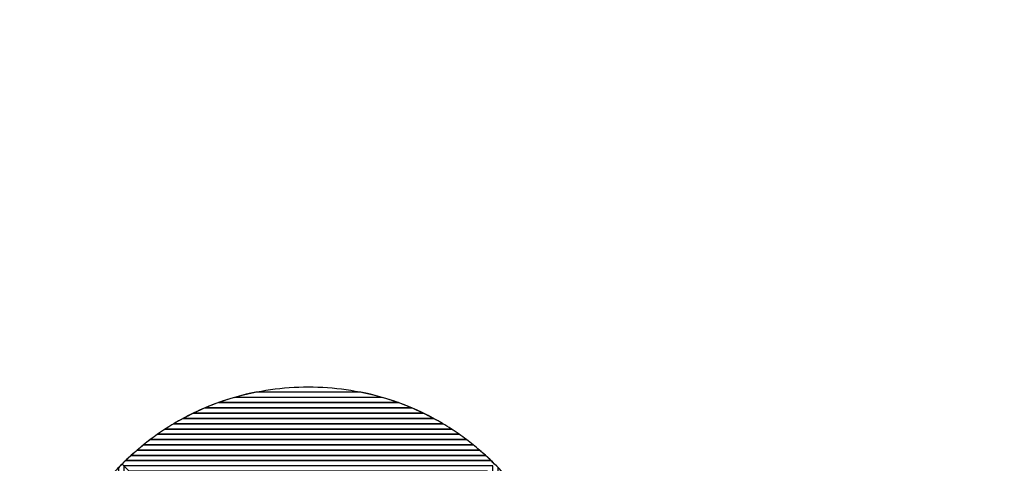
# Model space of a CAD drawing. Units: inches. Extents: x 547 to 1005, y 90 to 554.
# Drawn here: x 650 to 656, y 479 to 482 of the extents above; entities that cross this region are included whole.
import ezdxf

# ---------------------------------------------------------------- set-up
doc = ezdxf.new("R2010")
doc.units = ezdxf.units.IN
doc.header["$MEASUREMENT"] = 0
doc.layers.add('Layer 1', color=7, linetype='Continuous')

msp = doc.modelspace()

# ---------------------------------------------------------------- linework, layer by layer
at = {"layer": 'Layer 1', "lineweight": 9}
msp.add_open_spline([(546.6881, 493.2242), (546.6881, 493.2242), (976.6881, 493.2242), (976.6881, 493.2242), (976.6881, 493.2242), (976.6881, 493.2242), (976.6881, 449.2242), (976.6881, 449.2242), (976.6881, 449.2242), (976.6881, 449.2242), (546.6881, 449.2242), (546.6881, 449.2242), (546.6881, 449.2242), (546.6881, 449.2242), (546.6881, 493.2242), (546.6881, 493.2242)], degree=3, knots=[0, 0, 0, 0, 0.2, 0.2, 0.2, 0.2, 0.4, 0.4, 0.4, 0.4, 0.6, 0.6, 0.6, 0.6, 1, 1, 1, 1], dxfattribs=at)
at = {"layer": 'Layer 1', "color": 105}
for points, knots in [([(651.3883, 479.6943), (651.3883, 479.6943), (651.9867, 479.6943), (651.9867, 479.6943), (651.9867, 479.6943), (652.0599, 479.6795), (652.1312, 479.6594), (652.2002, 479.6343), (652.2002, 479.6343), (652.2002, 479.6343), (651.1751, 479.6343), (651.1751, 479.6343), (651.1751, 479.6343), (651.2439, 479.6594), (651.3152, 479.6795), (651.3883, 479.6943)], [0, 0, 0, 0, 0.2, 0.2, 0.2, 0.2, 0.4, 0.4, 0.4, 0.4, 0.6, 0.6, 0.6, 0.6, 1, 1, 1, 1]), ([(651.2671, 479.6643), (651.2671, 479.6643), (652.1081, 479.6643), (652.1081, 479.6643), (652.1081, 479.6643), (651.9746, 479.7032), (651.8335, 479.7242), (651.6875, 479.7242), (651.6875, 479.7242), (651.5415, 479.7242), (651.4006, 479.7032), (651.2671, 479.6643)], [0, 0, 0, 0, 0.25, 0.25, 0.25, 0.25, 0.5, 0.5, 0.5, 0.5, 1, 1, 1, 1]), ([(651.1751, 479.6343), (651.1751, 479.6343), (652.2002, 479.6343), (652.2002, 479.6343), (652.2002, 479.6343), (652.2486, 479.6167), (652.2956, 479.5966), (652.3416, 479.5743), (652.3416, 479.5743), (652.3416, 479.5743), (651.0335, 479.5743), (651.0335, 479.5743), (651.0335, 479.5743), (651.0794, 479.5966), (651.1267, 479.6167), (651.1751, 479.6343)], [0, 0, 0, 0, 0.2, 0.2, 0.2, 0.2, 0.4, 0.4, 0.4, 0.4, 0.6, 0.6, 0.6, 0.6, 1, 1, 1, 1]), ([(651.2671, 479.6643), (651.2671, 479.6643), (652.1081, 479.6643), (652.1081, 479.6643), (652.1081, 479.6643), (652.1655, 479.6476), (652.2216, 479.6275), (652.276, 479.6043), (652.276, 479.6043), (652.276, 479.6043), (651.0992, 479.6043), (651.0992, 479.6043), (651.0992, 479.6043), (651.1536, 479.6275), (651.2097, 479.6476), (651.2671, 479.6643)], [0, 0, 0, 0, 0.2, 0.2, 0.2, 0.2, 0.4, 0.4, 0.4, 0.4, 0.6, 0.6, 0.6, 0.6, 1, 1, 1, 1]), ([(651.0335, 479.5743), (651.0335, 479.5743), (652.3416, 479.5743), (652.3416, 479.5743), (652.3416, 479.5743), (652.3796, 479.5558), (652.4168, 479.5358), (652.4529, 479.5143), (652.4529, 479.5143), (652.4529, 479.5143), (650.9222, 479.5143), (650.9222, 479.5143), (650.9222, 479.5143), (650.9584, 479.5358), (650.9954, 479.5558), (651.0335, 479.5743)], [0, 0, 0, 0, 0.2, 0.2, 0.2, 0.2, 0.4, 0.4, 0.4, 0.4, 0.6, 0.6, 0.6, 0.6, 1, 1, 1, 1]), ([(651.0992, 479.6043), (651.0992, 479.6043), (652.276, 479.6043), (652.276, 479.6043), (652.276, 479.6043), (652.3185, 479.5862), (652.3598, 479.5661), (652.4002, 479.5443), (652.4002, 479.5443), (652.4002, 479.5443), (650.9748, 479.5443), (650.9748, 479.5443), (650.9748, 479.5443), (651.0152, 479.5662), (651.0567, 479.5861), (651.0992, 479.6043)], [0, 0, 0, 0, 0.2, 0.2, 0.2, 0.2, 0.4, 0.4, 0.4, 0.4, 0.6, 0.6, 0.6, 0.6, 1, 1, 1, 1]), ([(650.9748, 479.5443), (650.9748, 479.5443), (652.4002, 479.5443), (652.4002, 479.5443), (652.4002, 479.5443), (652.4347, 479.5256), (652.4685, 479.5056), (652.5013, 479.4843), (652.5013, 479.4843), (652.5013, 479.4843), (650.8738, 479.4843), (650.8738, 479.4843), (650.8738, 479.4843), (650.9066, 479.5055), (650.9403, 479.5256), (650.9748, 479.5443)], [0, 0, 0, 0, 0.2, 0.2, 0.2, 0.2, 0.4, 0.4, 0.4, 0.4, 0.6, 0.6, 0.6, 0.6, 1, 1, 1, 1]), ([(650.8738, 479.4843), (650.8738, 479.4843), (652.5013, 479.4843), (652.5013, 479.4843), (652.5013, 479.4843), (652.5307, 479.4653), (652.5595, 479.4452), (652.5874, 479.4243), (652.5874, 479.4243), (652.5874, 479.4243), (650.7878, 479.4243), (650.7878, 479.4243), (650.7878, 479.4243), (650.8157, 479.4452), (650.8444, 479.4653), (650.8738, 479.4843)], [0, 0, 0, 0, 0.2, 0.2, 0.2, 0.2, 0.4, 0.4, 0.4, 0.4, 0.6, 0.6, 0.6, 0.6, 1, 1, 1, 1]), ([(650.9222, 479.5143), (650.9222, 479.5143), (652.4529, 479.5143), (652.4529, 479.5143), (652.4529, 479.5143), (652.4847, 479.4954), (652.5158, 479.4754), (652.546, 479.4543), (652.546, 479.4543), (652.546, 479.4543), (650.8293, 479.4543), (650.8293, 479.4543), (650.8293, 479.4543), (650.8595, 479.4754), (650.8905, 479.4954), (650.9222, 479.5143)], [0, 0, 0, 0, 0.2, 0.2, 0.2, 0.2, 0.4, 0.4, 0.4, 0.4, 0.6, 0.6, 0.6, 0.6, 1, 1, 1, 1])]:
    msp.add_open_spline(points, degree=3, knots=knots, dxfattribs=at)
at = {"layer": 'Layer 1', "color": 95}
for points in [[(650.7878, 479.4243), (650.7878, 479.4243), (652.5874, 479.4243), (652.5874, 479.4243), (652.5874, 479.4243), (652.613, 479.4051), (652.638, 479.3851), (652.6622, 479.3643), (652.6622, 479.3643), (652.6622, 479.3643), (650.713, 479.3643), (650.713, 479.3643), (650.713, 479.3643), (650.7373, 479.3851), (650.7622, 479.4051), (650.7878, 479.4243)], [(650.8293, 479.4543), (650.8293, 479.4543), (652.546, 479.4543), (652.546, 479.4543), (652.546, 479.4543), (652.5734, 479.4352), (652.5999, 479.4152), (652.6259, 479.3943), (652.6259, 479.3943), (652.6259, 479.3943), (650.7493, 479.3943), (650.7493, 479.3943), (650.7493, 479.3943), (650.7753, 479.4151), (650.802, 479.4352), (650.8293, 479.4543)], [(650.7493, 479.3943), (650.7493, 479.3943), (652.6259, 479.3943), (652.6259, 479.3943), (652.6259, 479.3943), (652.65, 479.375), (652.6734, 479.355), (652.6963, 479.3343), (652.6963, 479.3343), (652.6963, 479.3343), (650.679, 479.3343), (650.679, 479.3343), (650.679, 479.3343), (650.7017, 479.355), (650.7253, 479.375), (650.7493, 479.3943)]]:
    msp.add_open_spline(points, degree=3, knots=[0, 0, 0, 0, 0.2, 0.2, 0.2, 0.2, 0.4, 0.4, 0.4, 0.4, 0.6, 0.6, 0.6, 0.6, 1, 1, 1, 1], dxfattribs=at)
at = {"layer": 'Layer 1', "color": 85}
for points, knots in [([(650.713, 479.3643), (650.713, 479.3643), (652.6622, 479.3643), (652.6622, 479.3643), (652.6622, 479.3643), (652.6848, 479.345), (652.7068, 479.325), (652.7282, 479.3043), (652.7282, 479.3043), (652.7282, 479.3043), (650.647, 479.3043), (650.647, 479.3043), (650.647, 479.3043), (650.6684, 479.325), (650.6904, 479.345), (650.713, 479.3643)], [0, 0, 0, 0, 0.2, 0.2, 0.2, 0.2, 0.4, 0.4, 0.4, 0.4, 0.6, 0.6, 0.6, 0.6, 1, 1, 1, 1]), ([(650.679, 479.3343), (650.679, 479.3343), (652.6963, 479.3343), (652.6963, 479.3343), (652.6963, 479.3343), (652.7316, 479.3022), (652.7654, 479.2684), (652.7975, 479.2331), (652.7975, 479.2331), (652.7975, 479.2331), (652.7975, 477.2153), (652.7975, 477.2153), (652.7975, 477.2153), (652.7654, 477.18), (652.7316, 477.1463), (652.6964, 477.1143), (652.6964, 477.1143), (652.6964, 477.1143), (650.6788, 477.1143), (650.6788, 477.1143), (650.6788, 477.1143), (650.6435, 477.1464), (650.6097, 477.1803), (650.5775, 477.2156), (650.5775, 477.2156), (650.5775, 477.2156), (650.5775, 479.2328), (650.5775, 479.2328), (650.5775, 479.2328), (650.5936, 479.2505), (650.6102, 479.2679), (650.6271, 479.2848), (650.6271, 479.2848), (650.6271, 479.2848), (650.6376, 479.2743), (650.6376, 479.2743), (650.6376, 479.2743), (650.6376, 479.2743), (652.7375, 479.2743), (652.7375, 479.2743), (652.7375, 479.2743), (652.7375, 479.2743), (652.7375, 477.1744), (652.7375, 477.1744), (652.7375, 477.1744), (652.7375, 477.1744), (650.6376, 477.1744), (650.6376, 477.1744), (650.6376, 477.1744), (650.6376, 477.1744), (650.6376, 479.2743), (650.6376, 479.2743), (650.6376, 479.2743), (650.6376, 479.2743), (650.6271, 479.2848), (650.6271, 479.2848), (650.6271, 479.2848), (650.644, 479.3017), (650.6613, 479.3182), (650.679, 479.3343)], [0, 0, 0, 0, 0.0625, 0.0625, 0.0625, 0.0625, 0.125, 0.125, 0.125, 0.125, 0.1875, 0.1875, 0.1875, 0.1875, 0.25, 0.25, 0.25, 0.25, 0.3125, 0.3125, 0.3125, 0.3125, 0.375, 0.375, 0.375, 0.375, 0.4375, 0.4375, 0.4375, 0.4375, 0.5, 0.5, 0.5, 0.5, 0.5625, 0.5625, 0.5625, 0.5625, 0.625, 0.625, 0.625, 0.625, 0.6875, 0.6875, 0.6875, 0.6875, 0.75, 0.75, 0.75, 0.75, 0.8125, 0.8125, 0.8125, 0.8125, 0.875, 0.875, 0.875, 0.875, 1, 1, 1, 1]), ([(650.647, 479.3043), (650.647, 479.3043), (652.7282, 479.3043), (652.7282, 479.3043), (652.7282, 479.3043), (652.7416, 479.2914), (652.7547, 479.2783), (652.7675, 479.265), (652.7675, 479.265), (652.7675, 479.265), (652.7675, 477.1834), (652.7675, 477.1834), (652.7675, 477.1834), (652.7547, 477.1701), (652.7416, 477.1571), (652.7284, 477.1443), (652.7284, 477.1443), (652.7284, 477.1443), (650.6468, 477.1443), (650.6468, 477.1443), (650.6468, 477.1443), (650.6335, 477.1571), (650.6204, 477.1701), (650.6075, 477.1835), (650.6075, 477.1835), (650.6075, 477.1835), (650.6075, 479.2649), (650.6075, 479.2649), (650.6075, 479.2649), (650.6075, 479.2649), (650.627, 479.2848), (650.627, 479.2848), (650.627, 479.2848), (650.627, 479.2848), (650.6676, 479.2443), (650.6676, 479.2443), (650.6676, 479.2443), (650.6676, 479.2443), (652.7075, 479.2443), (652.7075, 479.2443), (652.7075, 479.2443), (652.7075, 479.2443), (652.7075, 477.2044), (652.7075, 477.2044), (652.7075, 477.2044), (652.7075, 477.2044), (650.6676, 477.2044), (650.6676, 477.2044), (650.6676, 477.2044), (650.6676, 477.2044), (650.6676, 479.2443), (650.6676, 479.2443), (650.6676, 479.2443), (650.6676, 479.2443), (650.627, 479.2848), (650.627, 479.2848), (650.627, 479.2848), (650.627, 479.2848), (650.647, 479.3043), (650.647, 479.3043)], [0, 0, 0, 0, 0.0625, 0.0625, 0.0625, 0.0625, 0.125, 0.125, 0.125, 0.125, 0.1875, 0.1875, 0.1875, 0.1875, 0.25, 0.25, 0.25, 0.25, 0.3125, 0.3125, 0.3125, 0.3125, 0.375, 0.375, 0.375, 0.375, 0.4375, 0.4375, 0.4375, 0.4375, 0.5, 0.5, 0.5, 0.5, 0.5625, 0.5625, 0.5625, 0.5625, 0.625, 0.625, 0.625, 0.625, 0.6875, 0.6875, 0.6875, 0.6875, 0.75, 0.75, 0.75, 0.75, 0.8125, 0.8125, 0.8125, 0.8125, 0.875, 0.875, 0.875, 0.875, 1, 1, 1, 1])]:
    msp.add_open_spline(points, degree=3, knots=knots, dxfattribs=at)

doc.saveas('drawing.dxf')
